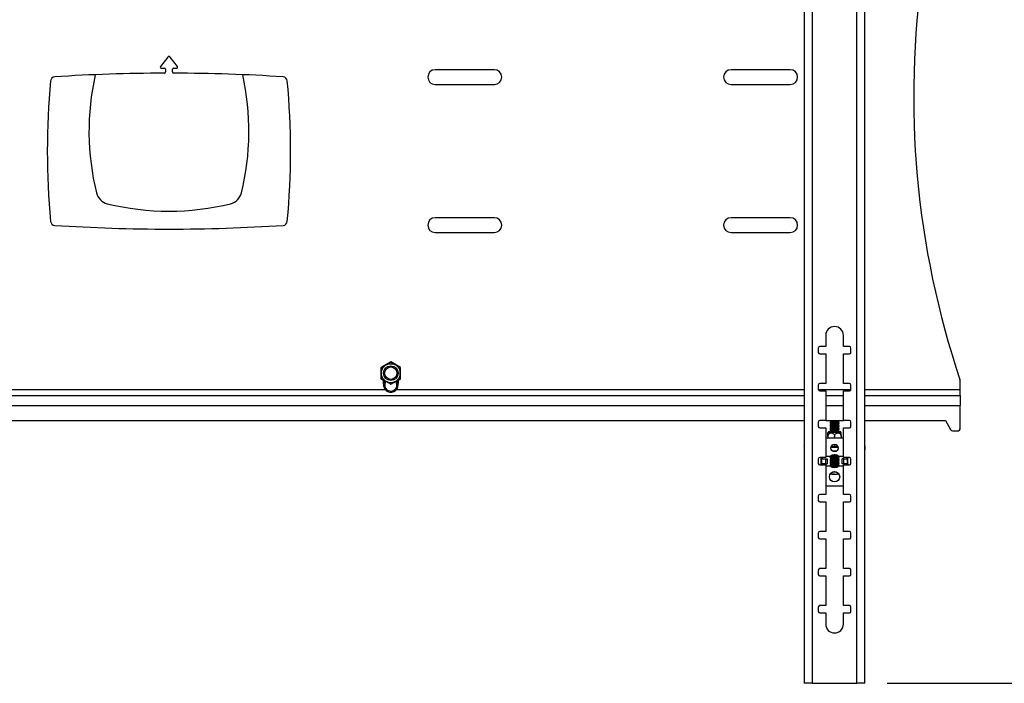
# Model space of a CAD drawing. Extents: x 5 to 292, y 5 to 205.
# Drawn here: x 45 to 67, y 67 to 82 of the extents above; entities that cross this region are included whole.
import ezdxf

# ---------------------------------------------------------------- set-up
doc = ezdxf.new("R2010")
doc.units = 0
doc.layers.get('0').update_dxf_attribs({"linetype": 'CONTINUOUS'})
doc.styles.add('SLDTEXTSTYLE0', font='TXT', dxfattribs={"width": 0.75})
doc.dimstyles.new('SLDDIMSTYLE1', dxfattribs={"dimtxt": 3.5, "dimasz": 3, "dimexe": 0, "dimexo": 0.0625, "dimgap": 0.875, "dimtad": 1, "dimlfac": 30, "dimrnd": 1e-09, "dimzin": 12, "dimtxsty": 'SLDTEXTSTYLE0', "dimsah": 1, "dimcen": 0.09, "dimazin": 3, "dimtfac": 1, "dimtofl": 0, "dimtmove": 0, "dimatfit": 3, "dimtolj": 1, "dimtzin": 12})

# ---------------------------------------------------------------- blocks, each defined once
blk = doc.blocks.new('_D_1')
at = {"color": 7, "linetype": 'CONTINUOUS'}
for p, q in [((52.109, 188.75), (78.741, 188.75)), ((77.741, 67.254), (77.741, 188.75)), ((64.138, 67.254), (78.741, 67.254))]:
    blk.add_line(p, q, dxfattribs=at)
for points in [[(77.741, 188.75), (77.291, 185.75), (78.191, 185.75)], [(77.741, 67.254), (78.191, 70.254), (77.291, 70.254)]]:
    blk.add_solid(points, dxfattribs=at)
at = {"color": 7, "linetype": 'CONTINUOUS', "insert": (73.229, 119.597), "char_height": 3.5, "attachment_point": 1, "rotation": 90, "style": 'SLDTEXTSTYLE0'}
blk.add_mtext('3644.87', dxfattribs=at)

msp = doc.modelspace()

# ---------------------------------------------------------------- linework, layer by layer
at = {"color": 7, "linetype": 'CONTINUOUS'}
for p, q in [((62.2717043, 90.587371), (62.2717043, 67.2540377)), ((62.4517043, 90.587371), (62.4517043, 67.2540377)), ((63.458371, 67.2540377), (63.458371, 90.587371)), ((63.638371, 67.2540377), (63.638371, 90.587371)), ((47.9285925, 81.3562833), (47.7638414, 81.1415754)), ((48.1462339, 81.1415754), (47.9814828, 81.3562833)), ((47.782353, 81.1040377), (47.853371, 81.1040377)), ((47.8767043, 81.0807043), (47.8767043, 81.0256472)), ((48.033371, 81.0256472), (48.033371, 81.0807043)), ((48.0567043, 81.1040377), (48.1277223, 81.1040377)), ((55.288371, 81.0707043), (53.9550377, 81.0707043)), ((61.9550377, 81.0707043), (60.6217043, 81.0707043)), ((53.9550377, 80.737371), (55.288371, 80.737371)), ((60.6217043, 80.737371), (61.9550377, 80.737371)), ((55.288371, 77.737371), (53.9550377, 77.737371)), ((61.9550377, 77.737371), (60.6217043, 77.737371)), ((53.9550377, 77.4040377), (55.288371, 77.4040377)), ((60.6217043, 77.4040377), (61.9550377, 77.4040377)), ((62.7550376, 75.087371), (62.7550376, 74.837371)), ((63.1550376, 74.837371), (63.1550376, 75.087371)), ((62.588371, 74.8040377), (62.588371, 74.7040377)), ((62.7550376, 74.837371), (62.6217043, 74.837371)), ((63.288371, 74.837371), (63.1550376, 74.837371)), ((63.3217043, 74.7040377), (63.3217043, 74.8040377)), ((62.6217043, 74.6707043), (62.7550376, 74.6707043)), ((62.7550376, 74.6707043), (62.7550376, 74.0040377)), ((63.1550376, 74.0040377), (63.1550376, 74.6707043)), ((63.1550376, 74.6707043), (63.288371, 74.6707043)), ((52.9550377, 74.4933296), (52.733371, 74.3653503)), ((52.733371, 74.3653503), (52.733371, 74.1093917)), ((53.1767043, 74.3653503), (52.9550377, 74.4933296)), ((53.1767043, 74.1093917), (53.1767043, 74.3653503)), ((52.733371, 74.1093917), (52.7978256, 74.0721788)), ((52.788371, 74.0176829), (52.788371, 74.0161575)), ((52.788371, 74.0094457), (52.788371, 74.0079203)), ((52.788371, 74.0012086), (52.788371, 73.9996832)), ((52.788371, 73.9929714), (52.788371, 73.991446)), ((52.788371, 73.9847342), (52.788371, 73.9832088)), ((52.788371, 73.9764971), (52.788371, 73.9749717)), ((53.1122497, 74.0721788), (53.1767043, 74.1093917)), ((53.1217043, 74.0161575), (53.1217043, 74.0176829)), ((53.1217043, 74.0079203), (53.1217043, 74.0094457)), ((53.1217043, 73.9996832), (53.1217043, 74.0012086)), ((53.1217043, 73.991446), (53.1217043, 73.9929714)), ((53.1217043, 73.9832088), (53.1217043, 73.9847342)), ((53.1217043, 73.9749717), (53.1217043, 73.9764971)), ((62.588371, 73.9707043), (62.588371, 73.8707043)), ((62.7550376, 74.0040377), (62.6217043, 74.0040377)), ((63.288371, 74.0040377), (63.1550376, 74.0040377)), ((63.3217043, 73.8707043), (63.3217043, 73.9707043)), ((65.788371, 73.862371), (65.788371, 74.0488474)), ((33.638371, 73.737371), (62.2717043, 73.737371)), ((62.6217043, 73.837371), (62.7550376, 73.837371)), ((62.7550376, 73.837371), (62.7550376, 73.1707043)), ((62.7550376, 73.737371), (63.1550376, 73.737371)), ((63.1550376, 73.1707043), (63.1550376, 73.837371)), ((63.1550376, 73.837371), (63.288371, 73.837371)), ((63.638371, 73.737371), (65.788371, 73.737371)), ((65.788371, 73.737371), (65.788371, 73.862371)), ((65.788371, 73.737371), (65.788371, 73.512371)), ((65.788371, 73.0040377), (65.788371, 73.512371)), ((33.638371, 73.1707043), (62.2717043, 73.1707043)), ((62.588371, 73.137371), (62.588371, 73.037371)), ((62.7550376, 73.1707043), (62.6217043, 73.1707043)), ((62.6217043, 73.0040377), (62.7550376, 73.0040377)), ((62.7550376, 73.1707043), (63.1550376, 73.1707043)), ((62.7550376, 73.0040377), (62.7550376, 72.337371)), ((62.8550938, 73.1672037), (62.8550938, 73.1597617)), ((62.8550938, 73.133902), (62.8550938, 73.1264601)), ((62.8550938, 73.1006004), (62.8550938, 73.0931585)), ((62.8550938, 73.0672988), (62.8550938, 73.0598569)), ((62.8550938, 73.0339972), (62.8550938, 73.0265553)), ((62.8599128, 73.1707043), (62.8552884, 73.1674756)), ((62.8552884, 73.1594898), (62.8737358, 73.1466102)), ((62.8734182, 73.1468319), (62.8552884, 73.134174)), ((62.8552884, 73.1261882), (62.8737358, 73.1133086)), ((62.8734182, 73.1135303), (62.8552884, 73.1008724)), ((62.8552884, 73.0928865), (62.8737358, 73.080007)), ((62.8734182, 73.0802287), (62.8552884, 73.0675708)), ((62.8552884, 73.0595849), (62.8737358, 73.0467054)), ((62.8734182, 73.0469271), (62.8552884, 73.0342692)), ((62.8552884, 73.0262833), (62.8737358, 73.0134038)), ((62.8734182, 73.0136255), (62.8552884, 73.0009676)), ((63.0364519, 73.1466102), (63.0548992, 73.1594898)), ((63.0364519, 73.1133086), (63.0548992, 73.1261882)), ((63.0364519, 73.080007), (63.0548992, 73.0928865)), ((63.0364519, 73.0467054), (63.0548992, 73.0595849)), ((63.0364519, 73.0134038), (63.0548992, 73.0262833)), ((63.0548992, 73.134174), (63.0367694, 73.1468319)), ((63.0548992, 73.1008724), (63.0367694, 73.1135303)), ((63.0548992, 73.0675708), (63.0367694, 73.0802287)), ((63.0548992, 73.0342692), (63.0367694, 73.0469271)), ((63.0548992, 73.0009676), (63.0367694, 73.0136255)), ((63.0548992, 73.1674756), (63.0502748, 73.1707043)), ((63.0550938, 73.1597617), (63.0550938, 73.1672037)), ((63.0550938, 73.1264601), (63.0550938, 73.133902)), ((63.0550938, 73.0931585), (63.0550938, 73.1006004)), ((63.0550938, 73.0598569), (63.0550938, 73.0672988)), ((63.0550938, 73.0265553), (63.0550938, 73.0339972)), ((63.288371, 73.1707043), (63.1550376, 73.1707043)), ((63.1550376, 72.337371), (63.1550376, 73.0040377)), ((63.1550376, 73.0040377), (63.288371, 73.0040377)), ((63.3217043, 73.037371), (63.3217043, 73.137371)), ((63.638371, 73.1707043), (65.4550377, 73.1707043)), ((65.4550377, 73.1707043), (65.5691763, 72.9709617)), ((62.8067605, 72.8175514), (62.8067605, 72.7707043)), ((62.8067605, 72.8100802), (62.8067605, 72.7707043)), ((62.817943, 72.9138933), (62.8069003, 72.8969175)), ((62.8550938, 73.0006956), (62.8550938, 72.9932537)), ((62.8550938, 72.967394), (62.8550938, 72.9599521)), ((62.8550938, 72.9340924), (62.8550938, 72.9266505)), ((62.8552884, 72.9929817), (62.8737358, 72.9801021)), ((62.8734182, 72.9803239), (62.8552884, 72.967666)), ((62.8552884, 72.9596801), (62.8737358, 72.9468005)), ((62.8734182, 72.9470223), (62.8552884, 72.9343644)), ((62.8552884, 72.9263785), (62.8737358, 72.9134989)), ((62.8684913, 72.9159016), (62.870124, 72.9160206)), ((62.8734182, 72.9137206), (62.870124, 72.9114207)), ((62.9550938, 72.8063447), (62.9550938, 72.7707043)), ((63.0364519, 72.9801021), (63.0548992, 72.9929817)), ((63.0364519, 72.9468005), (63.0548992, 72.9596801)), ((63.0364519, 72.9134989), (63.0548992, 72.9263785)), ((63.0548992, 72.967666), (63.0367694, 72.9803239)), ((63.0548992, 72.9343644), (63.0367694, 72.9470223)), ((63.0400636, 72.9114207), (63.0367694, 72.9137206)), ((63.0550938, 72.9932537), (63.0550938, 73.0006956)), ((63.0550938, 72.9599521), (63.0550938, 72.967394)), ((63.0550938, 72.9266505), (63.0550938, 72.9340924)), ((63.1034152, 72.8974378), (63.0915835, 72.914763)), ((63.1034272, 72.8100802), (63.1034272, 72.7707043)), ((65.6270592, 72.937371), (65.7217043, 72.937371)), ((62.268371, 72.5960454), (62.268371, 72.5127914)), ((63.1550376, 72.7707043), (62.7550376, 72.7707043)), ((63.0376701, 72.5648229), (62.8724052, 72.5648229)), ((62.9550938, 72.5896493), (62.8806122, 72.591525)), ((62.9550938, 72.637371), (62.9550938, 72.5896493)), ((63.0294645, 72.5915222), (62.9550938, 72.5896493)), ((63.6417043, 72.5127914), (63.6417043, 72.5960454)), ((62.7550376, 72.337371), (62.6217043, 72.337371)), ((62.6550376, 72.337371), (62.6550376, 72.327371)), ((62.8592949, 72.3607043), (62.7550376, 72.3607043)), ((62.8550938, 72.3607043), (62.8550938, 72.3605232)), ((62.8552884, 72.3602512), (62.8737358, 72.3473716)), ((62.8734182, 72.3475933), (62.8552884, 72.3349355)), ((62.9961803, 72.4815688), (62.913895, 72.4815688)), ((62.9662474, 72.396932), (62.9438344, 72.3969325)), ((63.0364519, 72.3473716), (63.0548992, 72.3602512)), ((63.0548992, 72.3349355), (63.0367694, 72.3475933)), ((63.1550376, 72.3607043), (63.0507803, 72.3607043)), ((63.0550938, 72.3605232), (63.0550938, 72.3607043)), ((63.288371, 72.337371), (63.1550376, 72.337371)), ((63.2550376, 72.327371), (63.2550376, 72.337371)), ((62.588371, 72.3040377), (62.588371, 72.2040377)), ((62.6217043, 72.1707043), (62.7550376, 72.1707043)), ((62.6550376, 72.1807043), (62.6550376, 72.1707043)), ((62.6564327, 72.1873793), (62.6564327, 72.320696)), ((62.6564327, 72.1873793), (62.6614444, 72.197371)), ((62.6564327, 72.1873793), (62.6814915, 72.197371)), ((62.6659923, 72.3107043), (62.6614444, 72.3107043)), ((62.6614444, 72.197371), (62.6659923, 72.197371)), ((62.6659923, 72.197371), (62.6659923, 72.3107043)), ((62.6659923, 72.3107043), (62.7490502, 72.3107043)), ((62.7490502, 72.197371), (62.6659923, 72.197371)), ((62.7490502, 72.3107043), (62.7490502, 72.197371)), ((62.7490502, 72.3107043), (62.7872887, 72.3107043)), ((62.7490502, 72.197371), (62.7872887, 72.197371)), ((62.7550376, 72.1707043), (62.7550376, 71.5040377)), ((62.7550376, 72.147371), (62.8592949, 72.147371)), ((62.7872887, 72.3107043), (62.7872887, 72.197371)), ((62.8550938, 72.3346635), (62.8550938, 72.3272216)), ((62.8550938, 72.3013619), (62.8550938, 72.29392)), ((62.8550938, 72.2680603), (62.8550938, 72.2606183)), ((62.8550938, 72.2347586), (62.8550938, 72.2273167)), ((62.8550938, 72.201457), (62.8550938, 72.1940151)), ((62.8550938, 72.1681554), (62.8550938, 72.1607135)), ((62.8552884, 72.3269496), (62.8737358, 72.31407)), ((62.8734182, 72.3142917), (62.8552884, 72.3016338)), ((62.8552884, 72.293648), (62.8737358, 72.2807684)), ((62.8734182, 72.2809901), (62.8552884, 72.2683322)), ((62.8552884, 72.2603464), (62.8737358, 72.2474668)), ((62.8734182, 72.2476885), (62.8552884, 72.2350306)), ((62.8552884, 72.2270448), (62.8737358, 72.2141652)), ((62.8734182, 72.2143869), (62.8552884, 72.201729)), ((62.8552884, 72.1937431), (62.8737358, 72.1808636)), ((62.8734182, 72.1810853), (62.8552884, 72.1684274)), ((62.8552884, 72.1604415), (62.8737358, 72.147562)), ((62.8734182, 72.1477837), (62.865404, 72.1421883)), ((63.0364519, 72.31407), (63.0548992, 72.3269496)), ((63.0364519, 72.2807684), (63.0548992, 72.293648)), ((63.0364519, 72.2474668), (63.0548992, 72.2603464)), ((63.0364519, 72.2141652), (63.0548992, 72.2270448)), ((63.0364519, 72.1808636), (63.0548992, 72.1937431)), ((63.0364519, 72.147562), (63.0548992, 72.1604415)), ((63.0548992, 72.3016338), (63.0367694, 72.3142917)), ((63.0548992, 72.2683322), (63.0367694, 72.2809901)), ((63.0548992, 72.2350306), (63.0367694, 72.2476885)), ((63.0548992, 72.201729), (63.0367694, 72.2143869)), ((63.0548992, 72.1684274), (63.0367694, 72.1810853)), ((63.0447235, 72.1422303), (63.0367694, 72.1477837)), ((63.0507803, 72.147371), (63.1550376, 72.147371)), ((63.0550938, 72.3272216), (63.0550938, 72.3346635)), ((63.0550938, 72.29392), (63.0550938, 72.3013619)), ((63.0550938, 72.2606183), (63.0550938, 72.2680603)), ((63.0550938, 72.2273167), (63.0550938, 72.2347586)), ((63.0550938, 72.1940151), (63.0550938, 72.201457)), ((63.0550938, 72.1607135), (63.0550938, 72.1681554)), ((63.161025, 72.3107043), (63.1227866, 72.3107043)), ((63.1227866, 72.197371), (63.1227866, 72.3107043)), ((63.161025, 72.197371), (63.1227866, 72.197371)), ((63.1550376, 71.5040377), (63.1550376, 72.1707043)), ((63.1550376, 72.1707043), (63.288371, 72.1707043)), ((63.161025, 72.197371), (63.161025, 72.3107043)), ((63.161025, 72.3107043), (63.244083, 72.3107043)), ((63.244083, 72.197371), (63.161025, 72.197371)), ((63.2536426, 72.320696), (63.2285838, 72.3107043)), ((63.244083, 72.197371), (63.244083, 72.3107043)), ((63.2486308, 72.3107043), (63.244083, 72.3107043)), ((63.244083, 72.197371), (63.2486308, 72.197371)), ((63.2536426, 72.320696), (63.2486308, 72.3107043)), ((63.2536426, 72.1873792), (63.2536426, 72.320696)), ((63.2550376, 72.1707043), (63.2550376, 72.1807043)), ((63.3217043, 72.2040377), (63.3217043, 72.3040377)), ((62.9323002, 71.9730249), (62.9312469, 71.96184)), ((62.9429603, 71.9634094), (62.9433251, 71.9709747)), ((62.7550376, 71.7040376), (63.1550376, 71.7040376)), ((62.588371, 71.4707043), (62.588371, 71.3707043)), ((62.7550376, 71.5040377), (62.6217043, 71.5040377)), ((63.288371, 71.5040377), (63.1550376, 71.5040377)), ((63.3217043, 71.3707043), (63.3217043, 71.4707043)), ((62.6217043, 71.337371), (62.7550376, 71.337371)), ((62.7550376, 71.337371), (62.7550376, 70.6707043)), ((63.1550376, 70.6707043), (63.1550376, 71.337371)), ((63.1550376, 71.337371), (63.288371, 71.337371)), ((62.588371, 70.637371), (62.588371, 70.537371)), ((62.7550376, 70.6707043), (62.6217043, 70.6707043)), ((63.288371, 70.6707043), (63.1550376, 70.6707043)), ((63.3217043, 70.537371), (63.3217043, 70.637371)), ((62.6217043, 70.5040377), (62.7550376, 70.5040377)), ((62.7550376, 70.5040377), (62.7550376, 69.837371)), ((63.1550376, 69.837371), (63.1550376, 70.5040377)), ((63.1550376, 70.5040377), (63.288371, 70.5040377)), ((62.588371, 69.8040377), (62.588371, 69.7040377)), ((62.7550376, 69.837371), (62.6217043, 69.837371)), ((63.288371, 69.837371), (63.1550376, 69.837371)), ((63.3217043, 69.7040377), (63.3217043, 69.8040377)), ((62.6217043, 69.6707043), (62.7550376, 69.6707043)), ((62.7550376, 69.6707043), (62.7550376, 69.0040377)), ((63.1550376, 69.0040377), (63.1550376, 69.6707043)), ((63.1550376, 69.6707043), (63.288371, 69.6707043)), ((62.588371, 68.9707043), (62.588371, 68.8707043)), ((62.7550376, 69.0040377), (62.6217043, 69.0040377)), ((62.6217043, 68.837371), (62.7550376, 68.837371)), ((62.7550376, 68.837371), (62.7550376, 68.587371)), ((63.288371, 69.0040377), (63.1550376, 69.0040377)), ((63.1550376, 68.587371), (63.1550376, 68.837371)), ((63.1550376, 68.837371), (63.288371, 68.837371)), ((63.3217043, 68.8707043), (63.3217043, 68.9707043)), ((62.4517043, 67.2540377), (62.2717043, 67.2540377)), ((62.4517043, 67.2540377), (63.458371, 67.2540377)), ((63.638371, 67.2540377), (63.458371, 67.2540377))]:
    msp.add_line(p, q, dxfattribs=at)
at = {"color": 8, "linetype": 'CONTINUOUS'}
for p, q in [((52.8337749, 73.862371), (43.0763004, 73.862371)), ((62.2717043, 73.862371), (53.0763004, 73.862371)), ((63.3206458, 73.862371), (62.5894294, 73.862371)), ((65.788371, 73.862371), (63.638371, 73.862371)), ((33.638371, 73.512371), (62.2717043, 73.512371)), ((62.7550376, 73.512371), (63.1550376, 73.512371)), ((63.638371, 73.512371), (65.788371, 73.512371))]:
    msp.add_line(p, q, dxfattribs=at)
at = {"color": 7, "linetype": 'CONTINUOUS', "flags": 128}
for points in [[(52.788371, 74.0176829), (52.7932607, 74.0571489), (52.8003845, 74.0788694)], [(52.788371, 74.0094457), (52.7932607, 74.0489117), (52.8032615, 74.0772601)], [(52.788371, 74.0012086), (52.7932607, 74.0406746), (52.8064312, 74.0755201)], [(52.788371, 73.9929714), (52.7932607, 74.0324374), (52.8098875, 74.0736368)], [(52.7884058, 74.0128016), (52.7932607, 74.0556235), (52.800895, 74.0785806)], [(52.7884058, 74.0045644), (52.7932607, 74.0473863), (52.8038266, 74.0769481)], [(52.7884058, 73.9963273), (52.7932607, 74.0391492), (52.8070498, 74.0751825)], [(53.1062611, 74.0769219), (53.1193872, 74.0351946), (53.1216695, 74.0045644)], [(53.1068329, 74.0772187), (53.1193872, 74.03672), (53.1217043, 74.0094457)], [(53.1092261, 74.0784709), (53.1193872, 74.0434317), (53.1216695, 74.0128016)], [(53.1097419, 74.0787438), (53.1193872, 74.0449572), (53.1217043, 74.0176829)], [(63.0548992, 73.1674756), (63.0550349, 73.1673534), (63.0501818, 73.1658534), (63.0338597, 73.1645162), (63.0080373, 73.1635032), (62.9758291, 73.1629365), (62.9411199, 73.1628845), (62.9080962, 73.1633535), (62.8807411, 73.1642868), (62.862354, 73.165572), (62.8551528, 73.1670539), (62.8552884, 73.1674756)], [(63.0548992, 73.134174), (63.0550349, 73.1340518), (63.0501818, 73.1325518), (63.0338597, 73.1312146), (63.0080373, 73.1302016), (62.9758291, 73.1296349), (62.9411199, 73.1295829), (62.9080962, 73.1300519), (62.8807411, 73.1309852), (62.862354, 73.1322703), (62.8551528, 73.1337523), (62.8552884, 73.134174)], [(63.0548992, 73.1008724), (63.0550349, 73.1007502), (63.0501818, 73.0992502), (63.0338597, 73.097913), (63.0080373, 73.0969), (62.9758291, 73.0963333), (62.9411199, 73.0962813), (62.9080962, 73.0967502), (62.8807411, 73.0976836), (62.862354, 73.0989687), (62.8551528, 73.1004507), (62.8552884, 73.1008724)], [(63.0548992, 73.0675708), (63.0550349, 73.0674486), (63.0501818, 73.0659485), (63.0338597, 73.0646114), (63.0080373, 73.0635984), (62.9758291, 73.0630317), (62.9411199, 73.0629797), (62.9080962, 73.0634486), (62.8807411, 73.064382), (62.862354, 73.0656671), (62.8551528, 73.0671491), (62.8552884, 73.0675708)], [(63.0548992, 73.0342692), (63.0550349, 73.034147), (63.0501818, 73.0326469), (63.0338597, 73.0313098), (63.0080373, 73.0302968), (62.9758291, 73.0297301), (62.9411199, 73.0296781), (62.9080962, 73.030147), (62.8807411, 73.0310804), (62.862354, 73.0323655), (62.8551528, 73.0338475), (62.8552884, 73.0342692)], [(62.8667966, 72.9183437), (62.8472423, 72.9174723), (62.8266823, 72.915919), (62.8175323, 72.9141703), (62.8206052, 72.9123817), (62.835628, 72.9107121), (62.8612659, 72.9093097), (62.8952408, 72.9082994), (62.9345339, 72.9077707), (62.9756538, 72.9077707), (63.0149469, 72.9082994), (63.0489218, 72.9093097), (63.0745596, 72.9107121), (63.0745596, 72.9107121)], [(63.0548992, 73.0009676), (63.0550349, 73.0008454), (63.0501818, 72.9993453), (63.0338597, 72.9980082), (63.0080373, 72.9969952), (62.9758291, 72.9964285), (62.9411199, 72.9963765), (62.9080962, 72.9968454), (62.8807411, 72.9977788), (62.862354, 72.9990639), (62.8551528, 73.0005459), (62.8552884, 73.0009676)], [(63.0548992, 72.967666), (63.0550349, 72.9675437), (63.0501818, 72.9660437), (63.0338597, 72.9647066), (63.0080373, 72.9636936), (62.9758291, 72.9631269), (62.9411199, 72.9630749), (62.9080962, 72.9635438), (62.8807411, 72.9644772), (62.862354, 72.9657623), (62.8551528, 72.9672443), (62.8552884, 72.967666)], [(63.0548992, 72.9343644), (63.0550349, 72.9342421), (63.0501818, 72.9327421), (63.0338597, 72.931405), (63.0080373, 72.9303919), (62.9758291, 72.9298253), (62.9411199, 72.9297733), (62.9080962, 72.9302422), (62.8807411, 72.9311755), (62.862354, 72.9324607), (62.8551528, 72.9339427), (62.8552884, 72.9343644)], [(63.0400636, 72.9160206), (63.0416963, 72.9159016), (63.0535746, 72.9144781), (63.0535746, 72.9129632), (63.0416964, 72.9115397), (63.0193726, 72.9103792), (62.9892958, 72.9096218), (62.9550938, 72.9093587), (62.9208918, 72.9096218), (62.8908151, 72.9103792), (62.8684913, 72.9115397), (62.856613, 72.9129632), (62.856613, 72.9144781), (62.8684913, 72.9159016)], [(63.0745596, 72.9107121), (63.0895824, 72.9123817), (63.0926553, 72.9141703), (63.0835053, 72.915919), (63.0629453, 72.9174723), (63.043391, 72.9183437)], [(62.2717043, 72.5921842), (62.2696668, 72.5936369), (62.268371, 72.5960454), (62.2696668, 72.5984538), (62.2717043, 72.5999066)], [(63.638371, 72.5999066), (63.6404085, 72.5984538), (63.6417043, 72.5960454), (63.6404085, 72.5936369), (63.638371, 72.5921842)], [(62.2717043, 72.5089302), (62.2696668, 72.5103829), (62.268371, 72.5127914)], [(63.6417043, 72.5127914), (63.6404085, 72.5103829), (63.638371, 72.5089302)], [(63.0548992, 72.3349355), (63.0550349, 72.3348132), (63.0501818, 72.3333132), (63.0338597, 72.331976), (63.0080373, 72.330963), (62.9758291, 72.3303963), (62.9411199, 72.3303443), (62.9080962, 72.3308133), (62.8807411, 72.3317466), (62.862354, 72.3330318), (62.8551528, 72.3345137), (62.8552884, 72.3349355)], [(63.0548992, 72.3016338), (63.0550349, 72.3015116), (63.0501818, 72.3000116), (63.0338597, 72.2986744), (63.0080373, 72.2976614), (62.9758291, 72.2970947), (62.9411199, 72.2970427), (62.9080962, 72.2975117), (62.8807411, 72.298445), (62.862354, 72.2997302), (62.8551528, 72.3012121), (62.8552884, 72.3016338)], [(63.0548992, 72.2683322), (63.0550349, 72.26821), (63.0501818, 72.26671), (63.0338597, 72.2653728), (63.0080373, 72.2643598), (62.9758291, 72.2637931), (62.9411199, 72.2637411), (62.9080962, 72.2642101), (62.8807411, 72.2651434), (62.862354, 72.2664286), (62.8551528, 72.2679105), (62.8552884, 72.2683322)], [(63.0548992, 72.2350306), (63.0550349, 72.2349084), (63.0501818, 72.2334084), (63.0338597, 72.2320712), (63.0080373, 72.2310582), (62.9758291, 72.2304915), (62.9411199, 72.2304395), (62.9080962, 72.2309085), (62.8807411, 72.2318418), (62.862354, 72.2331269), (62.8551528, 72.2346089), (62.8552884, 72.2350306)], [(63.0548992, 72.201729), (63.0550349, 72.2016068), (63.0501818, 72.2001068), (63.0338597, 72.1987696), (63.0080373, 72.1977566), (62.9758291, 72.1971899), (62.9411199, 72.1971379), (62.9080962, 72.1976068), (62.8807411, 72.1985402), (62.862354, 72.1998253), (62.8551528, 72.2013073), (62.8552884, 72.201729)], [(63.0548992, 72.1684274), (63.0550349, 72.1683052), (63.0501818, 72.1668051), (63.0338597, 72.165468), (63.0080373, 72.164455), (62.9758291, 72.1638883), (62.9411199, 72.1638363), (62.9080962, 72.1643052), (62.8807411, 72.1652386), (62.862354, 72.1665237), (62.8551528, 72.1680057), (62.8552884, 72.1684274)], [(62.9314945, 71.9644691), (62.9329381, 71.9643117), (62.9429603, 71.9634094)]]:
    msp.add_lwpolyline(points, dxfattribs=at)
at = {"color": 7, "linetype": 'CONTINUOUS'}
for centre, radius in [((52.9550377, 74.237371), 0.213965), ((52.9550377, 74.237371), 0.1666667), ((52.9550377, 74.237371), 0.1390667), ((62.9550376, 72.5540376), 0.0833333), ((62.9550376, 71.9040376), 0.1166667)]:
    msp.add_circle(centre, radius, dxfattribs=at)
for centre, radius, start, end in [((84.7381358, 80.4665167), 20, 171.71904266, 198.58785506), ((47.9550377, 81.3359913), 0.0333333, 37.5, 142.5), ((47.9550377, 40.9924696), 40, 90.15981774, 93.68883938), ((47.782353, 81.127371), 0.0233333, 142.5, 270), ((47.843371, 81.0256472), 0.0333333, 270.15981774, 360), ((47.853371, 81.0807043), 0.0233333, 0, 90), ((48.0567043, 81.0807043), 0.0233333, 90, 180), ((48.0667043, 81.0256472), 0.0333333, 180, 269.84018226), ((47.9550377, 40.9924696), 40, 86.31116062, 89.84018226), ((48.1277223, 81.127371), 0.0233333, 270, 37.5), ((53.9550377, 80.9040377), 0.1666667, 90, 270), ((55.288371, 80.9040377), 0.1666667, 270, 90), ((60.6217043, 80.9040377), 0.1666667, 90, 270), ((61.9550377, 80.9040377), 0.1666667, 270, 90), ((61.8798283, 79.237371), 16.6666667, 174.55354666, 185.44645334), ((45.3879545, 80.8098036), 0.1, 93.68883938, 174.55354666), ((51.9860461, 79.6870377), 5.8333333, 167.41632047, 193.78532524), ((43.9240292, 79.6870377), 5.8333333, 346.21467476, 12.58367953), ((50.5221208, 80.8098036), 0.1, 5.44645334, 86.31116062), ((34.030247, 79.237371), 16.6666667, 354.55354666, 5.44645334), ((46.6444717, 78.3764717), 0.3333333, 193.78532524, 256.21467476), ((49.2656036, 78.3764717), 0.3333333, 283.78532524, 346.21467476), ((47.9550377, 83.7180461), 5.8333333, 256.21467476, 283.78532524), ((53.9550377, 77.5707043), 0.1666667, 90, 270), ((55.288371, 77.5707043), 0.1666667, 270, 90), ((60.6217043, 77.5707043), 0.1666667, 90, 270), ((61.9550377, 77.5707043), 0.1666667, 270, 90), ((45.3879545, 77.6649384), 0.1, 185.44645334, 266.31116062), ((47.9550377, 117.4822724), 40, 266.31116062, 273.68883938), ((50.5221208, 77.6649384), 0.1, 273.68883938, 354.55354666), ((62.9550376, 75.087371), 0.2, 360, 180), ((62.6217043, 74.8040377), 0.0333333, 90, 180), ((63.288371, 74.8040377), 0.0333333, 0, 90), ((62.6217043, 74.7040377), 0.0333333, 180, 270), ((63.288371, 74.7040377), 0.0333333, 270, 360), ((52.950822, 73.9846095), 0.1624511, 147.62390713, 179.95598761), ((52.950897, 73.9763573), 0.1625261, 145.08043614, 179.95072007), ((52.950744, 73.9913428), 0.1623707, 149.69673491, 181.14784454), ((52.9508154, 73.9830921), 0.1624419, 147.15211981, 181.14255631), ((52.9521823, 73.9748204), 0.1635831, 144.86003678, 260.82409136), ((52.9525703, 73.9714436), 0.1364349, 142.59124274, 260.85616187), ((52.9566053, 73.975006), 0.1645288, 259.3136536, 34.94139228), ((52.9564741, 73.9715347), 0.1371989, 259.25247246, 37.18878886), ((52.9592831, 73.9763908), 0.1624213, 0.03749055, 35.04371736), ((52.9593623, 73.9831215), 0.1623401, 358.84634643, 32.94475797), ((52.9593566, 73.9846398), 0.1623477, 0.03333735, 32.4664866), ((52.9594321, 73.9913691), 0.1622705, 358.84214182, 30.36656492), ((52.9594264, 73.9928882), 0.1622779, 0.02937814, 29.88847168), ((52.959498, 73.9996163), 0.1622049, 358.83815437, 27.78806894), ((52.9594924, 74.001136), 0.162212, 0.02562155, 27.30997355), ((62.6217043, 73.9707043), 0.0333333, 90, 180), ((63.288371, 73.9707043), 0.0333333, 360, 90), ((65.6550377, 74.0488474), 0.1333333, 360, 18.58785506), ((62.6217043, 73.8707043), 0.0333333, 180, 270), ((63.288371, 73.8707043), 0.0333333, 270, 0), ((62.6217043, 73.137371), 0.0333333, 90, 180), ((62.6217043, 73.037371), 0.0333333, 180, 270), ((62.9550938, 73.9150103), 0.7618402, 262.4575257, 277.5424743), ((62.9550938, 73.8817087), 0.7618402, 262.4575257, 277.5424743), ((62.9550938, 73.8484071), 0.7618402, 262.4575257, 277.5424743), ((62.9550938, 73.8151055), 0.7618402, 262.4575257, 277.5424743), ((62.9550938, 73.7818039), 0.7618402, 262.4575257, 277.5424743), ((62.9550938, 73.8436024), 0.7017245, 263.34214556, 276.65785444), ((62.9550938, 73.8103008), 0.7017245, 263.34214556, 276.65785444), ((62.9550938, 73.7769992), 0.7017245, 263.34214556, 276.65785444), ((62.9550938, 73.7436976), 0.7017245, 263.34214556, 276.65785444), ((62.9550938, 73.7103959), 0.7017245, 263.34214556, 276.65785444), ((63.288371, 73.137371), 0.0333333, 0, 90), ((63.288371, 73.037371), 0.0333333, 270, 0), ((65.7217043, 73.0040377), 0.0666667, 270, 0), ((62.9550938, 73.7485023), 0.7618402, 262.4575257, 277.5424743), ((62.9550938, 73.7152007), 0.7618402, 262.4575257, 277.5424743), ((62.9550938, 73.6818991), 0.7618402, 262.4575257, 277.5424743), ((62.9550938, 73.6770943), 0.7017245, 263.34214556, 276.65785444), ((62.9550938, 73.6437927), 0.7017245, 263.34214556, 276.65785444), ((62.9550938, 73.6104911), 0.7017245, 263.34214556, 276.65785444), ((65.6270592, 73.0040377), 0.0666667, 209.7448813, 270), ((62.6217043, 72.3040377), 0.0333333, 90, 180), ((62.9550938, 73.1157718), 0.7618402, 262.4575257, 277.5424743), ((62.9550376, 72.2540377), 0.1433333, 48.08922274, 131.91075845), ((62.9551158, 73.8349909), 1.4716962, 266.51174008, 273.4825901), ((62.9550938, 73.0443638), 0.7017245, 263.34214556, 276.65785444), ((62.9551079, 73.6058363), 1.2287578, 266.72807912, 273.26595807), ((62.9550966, 74.5384322), 2.1489734, 268.78404752, 271.21299384), ((63.288371, 72.3040377), 0.0333333, 0, 90), ((62.6217043, 72.2040377), 0.0333333, 180, 270), ((62.6717043, 72.327371), 0.0166667, 180, 203.60940388), ((62.6717043, 72.1807043), 0.0166667, 156.39071755, 180), ((62.9550938, 73.0824701), 0.7618402, 262.4575257, 277.5424743), ((62.9550938, 73.0491685), 0.7618402, 262.4575257, 277.5424743), ((62.9550938, 73.0158669), 0.7618402, 262.4575257, 277.5424743), ((62.9550938, 72.9825653), 0.7618402, 262.4575257, 277.5424743), ((62.9550938, 72.9492637), 0.7618402, 262.4575257, 277.5424743), ((62.9550938, 72.9159621), 0.7618402, 262.4575257, 277.5424743), ((62.9550376, 72.2540377), 0.1433333, 228.08924186, 311.91077355), ((62.9550938, 73.0110622), 0.7017245, 263.34214556, 276.65785444), ((62.9550938, 72.9777606), 0.7017245, 263.34214556, 276.65785444), ((62.9550938, 72.944459), 0.7017245, 263.34214556, 276.65785444), ((62.9550938, 72.9111574), 0.7017245, 263.34214556, 276.65785444), ((62.9550938, 72.8778558), 0.7017245, 263.34214556, 276.65785444), ((62.9550938, 72.8445542), 0.7017245, 263.34214556, 276.65785444), ((62.9551019, 73.845903), 1.7155737, 267.48757122, 272.507798), ((63.238371, 72.327371), 0.0166667, 336.39083899, 360), ((63.238371, 72.1807043), 0.0166667, 360, 23.6090847), ((63.288371, 72.2040377), 0.0333333, 270, 0), ((62.9550938, 72.2943107), 0.3333333, 253.76170631, 265.76675801), ((62.9285919, 72.3237176), 0.3507141, 266.42393928, 271.94892936), ((62.9345001, 71.9998968), 0.0381957, 223.33127538, 265.1141001), ((62.9550943, 76.2815173), 4.2693398, 269.4189876, 270.57953001), ((62.9714943, 72.0068915), 0.0457618, 227.39993477, 264.64974628), ((62.9295361, 72.0055511), 0.0442282, 287.66926801, 297.90070165), ((62.9532498, 72.2657664), 0.304758, 272.62874695, 287.77307286), ((62.9656695, 72.2609252), 0.2983138, 276.50914532, 286.06202061), ((62.6217043, 71.4707043), 0.0333333, 90, 180), ((63.288371, 71.4707043), 0.0333333, 360, 90), ((62.6217043, 71.3707043), 0.0333333, 180, 270), ((63.288371, 71.3707043), 0.0333333, 270, 0), ((62.6217043, 70.637371), 0.0333333, 90, 180), ((63.288371, 70.637371), 0.0333333, 360, 90), ((62.6217043, 70.537371), 0.0333333, 180, 270), ((63.288371, 70.537371), 0.0333333, 270, 360), ((62.6217043, 69.8040377), 0.0333333, 90, 180), ((62.6217043, 69.7040377), 0.0333333, 180, 270), ((63.288371, 69.8040377), 0.0333333, 0, 90), ((63.288371, 69.7040377), 0.0333333, 270, 360), ((62.6217043, 68.9707043), 0.0333333, 90, 180), ((62.6217043, 68.8707043), 0.0333333, 180, 270), ((63.288371, 68.9707043), 0.0333333, 0, 90), ((63.288371, 68.8707043), 0.0333333, 270, 360), ((62.9550376, 68.587371), 0.2, 180, 360)]:
    msp.add_arc(centre, radius, start, end, dxfattribs=at)
for points, knots in [([(52.9550377, 74.4846694), (52.9539923, 74.4840658), (52.9519043, 74.4828603), (52.9364803, 74.4739553), (52.9143149, 74.4611581), (52.8842932, 74.443825), (52.8459459, 74.4216852), (52.8062284, 74.3987543), (52.7733741, 74.3797859), (52.7517031, 74.3672741), (52.7419468, 74.3616413), (52.7411299, 74.3611697), (52.740871, 74.3610202)], [0, 0, 0, 0, 0.0905190762, 0.1807932858, 0.2697382047, 0.3739180893, 0.4994959284, 0.6470018481, 0.763084988, 0.8589425486, 0.9552863132, 1, 1, 1, 1]), ([(52.740871, 74.3610202), (52.740871, 74.3598131), (52.740871, 74.3574021), (52.740871, 74.339592), (52.740871, 74.3139976), (52.740871, 74.2793315), (52.740871, 74.2350519), (52.740871, 74.1891901), (52.740871, 74.1512532), (52.740871, 74.1262296), (52.740871, 74.1149641), (52.740871, 74.1140208), (52.740871, 74.1137218)], [0, 0, 0, 0, 0.0905190762, 0.1807932858, 0.2697382047, 0.3739180893, 0.4994959284, 0.6470018481, 0.763084988, 0.8589425486, 0.9552863132, 1, 1, 1, 1]), ([(53.1692043, 74.3610202), (53.1687666, 74.3612729), (53.1677313, 74.3618706), (53.1581337, 74.3674118), (53.1405099, 74.3775869), (53.1147992, 74.392431), (53.087386, 74.408258), (53.0547075, 74.427125), (53.0213623, 74.4463768), (52.9886414, 74.4652682), (52.9664631, 74.4780729), (52.9562222, 74.4839855), (52.9553314, 74.4844997), (52.9550377, 74.4846694)], [0, 0, 0, 0, 0.0585805648, 0.1385555499, 0.2231453596, 0.31889792, 0.4327777397, 0.5003645548, 0.641246441, 0.759222076, 0.8555385348, 0.952352582, 1, 1, 1, 1]), ([(53.1692043, 74.1137218), (53.1692043, 74.1149289), (53.1692043, 74.1173398), (53.1692043, 74.13515), (53.1692043, 74.1607444), (53.1692043, 74.1954105), (53.1692043, 74.2396901), (53.1692043, 74.2855519), (53.1692043, 74.3234888), (53.1692043, 74.3485123), (53.1692043, 74.3597779), (53.1692043, 74.3607212), (53.1692043, 74.3610202)], [0, 0, 0, 0, 0.0905190762, 0.1807932858, 0.2697382047, 0.3739180893, 0.4994959284, 0.6470018481, 0.763084988, 0.8589425486, 0.9552863132, 1, 1, 1, 1]), ([(52.740871, 74.1137218), (52.7413087, 74.1134691), (52.742344, 74.1128713), (52.7519416, 74.1073302), (52.7695654, 74.0971551), (52.7952762, 74.082311), (52.8226893, 74.066484), (52.8553678, 74.047617), (52.888713, 74.0283652), (52.9214339, 74.0094737), (52.9436122, 73.9966691), (52.9538531, 73.9907565), (52.9547439, 73.9902422), (52.9550377, 73.9900726)], [0, 0, 0, 0, 0.0585805648, 0.1385555499, 0.2231453596, 0.31889792, 0.4327777397, 0.5003645548, 0.641246441, 0.759222076, 0.8555385348, 0.952352582, 1, 1, 1, 1]), ([(52.9550377, 73.9900726), (52.956083, 73.9906762), (52.958171, 73.9918816), (52.973595, 74.0007867), (52.9957604, 74.0135839), (53.0257822, 74.030917), (53.0641294, 74.0530568), (53.1038469, 74.0759877), (53.1367012, 74.0949561), (53.1583722, 74.1074679), (53.1681285, 74.1131007), (53.1689454, 74.1135723), (53.1692043, 74.1137218)], [0, 0, 0, 0, 0.09051907618, 0.18079328582, 0.26973820471, 0.37391808926, 0.49949592842, 0.64700184815, 0.76308498803, 0.85894254864, 0.95528631318, 1, 1, 1, 1]), ([(62.8067605, 72.8175514), (62.8067605, 72.8269895), (62.8067605, 72.8458664), (62.8067605, 72.8703459), (62.8067605, 72.8885031), (62.8067605, 72.8983955), (62.8067605, 72.8988187), (62.8067605, 72.8894566), (62.8067605, 72.8712796), (62.8067605, 72.8466031), (62.8067605, 72.8249524), (62.8067605, 72.8127971), (62.8067605, 72.8100802)], [0, 0, 0, 0, 0.1065455838, 0.2130970161, 0.3191476658, 0.4265418032, 0.5355104463, 0.645424905, 0.7548994831, 0.8628911325, 0.9693541038, 1, 1, 1, 1]), ([(62.8067605, 72.8100802), (62.8067645, 72.8107058), (62.8068275, 72.8206557), (62.8101116, 72.8399269), (62.8225823, 72.8642765), (62.8415132, 72.882524), (62.8620838, 72.8913544), (62.8840181, 72.8934758), (62.9062124, 72.8886087), (62.9286372, 72.873763), (62.9453936, 72.8513967), (62.9539368, 72.8275675), (62.9547741, 72.8122094), (62.9550938, 72.8063447)], [0, 0, 0, 0, 0.0070649199, 0.1123667857, 0.2176941059, 0.3237635849, 0.4311920156, 0.5000545061, 0.6092965623, 0.718571796, 0.8270725861, 0.9339658049, 1, 1, 1, 1]), ([(62.9550938, 72.8063447), (62.9559126, 72.8158447), (62.9575503, 72.8348452), (62.9702561, 72.8602847), (62.988888, 72.8798495), (63.0122316, 72.8915056), (63.0376937, 72.8938525), (63.0623986, 72.8863568), (63.0833043, 72.8697593), (63.0977813, 72.8461766), (63.1030365, 72.8249229), (63.1033558, 72.8127917), (63.1034272, 72.8100802)], [0, 0, 0, 0, 0.1065455838, 0.2130970161, 0.3191476658, 0.4265418032, 0.5355104463, 0.645424905, 0.7548994831, 0.8628911325, 0.9693541038, 1, 1, 1, 1]), ([(63.1034272, 72.8100802), (63.1034272, 72.819597), (63.1034272, 72.838631), (63.1034271, 72.8644487), (63.1034271, 72.8842613), (63.1034271, 72.896473), (63.1034271, 72.8971445), (63.1034271, 72.8974459)], [0, 0, 0, 0, 0.2072909015, 0.4145931816, 0.6209211587, 0.8298629728, 1, 1, 1, 1]), ([(62.6614444, 72.3107043), (62.6611187, 72.3108433), (62.6604584, 72.311125), (62.6592328, 72.3121218), (62.6572123, 72.3151314), (62.656763, 72.3183382), (62.6564327, 72.320696)], [0, 0, 0, 0, 0.0931996524, 0.1889201096, 0.4036708235, 1, 1, 1, 1]), ([(62.6814915, 72.3107043), (62.6759047, 72.3112542), (62.6683232, 72.3120005), (62.6605522, 72.3160033), (62.6577694, 72.3185459), (62.6568688, 72.3199945), (62.6564327, 72.320696)], [0, 0, 0, 0, 0.6041100553, 0.8198096663, 0.9127478166, 1, 1, 1, 1]), ([(63.2285838, 72.197371), (63.2341705, 72.1968211), (63.2417521, 72.1960748), (63.2495231, 72.1920719), (63.2523059, 72.1895293), (63.2532065, 72.1880807), (63.2536426, 72.1873792)], [0, 0, 0, 0, 0.60411104051, 0.81981028918, 0.91274813137, 1, 1, 1, 1]), ([(63.2486308, 72.197371), (63.2489566, 72.197232), (63.2496169, 72.1969504), (63.2508425, 72.1959535), (63.252863, 72.1929439), (63.2533123, 72.189737), (63.2536426, 72.1873792)], [0, 0, 0, 0, 0.09319985556, 0.18892051713, 0.40367148063, 1, 1, 1, 1])]:
    msp.add_open_spline(points, degree=3, knots=knots, dxfattribs=at)

# ---------------------------------------------------------------- dimensions: what is measured, and where the dimension line sits
dim = msp.add_linear_dim(base=(77.7407397, 188.7498273), p1=(63.638371, 67.2540377), p2=(51.6089753, 188.7498273), angle=90, dimstyle='SLDDIMSTYLE1', dxfattribs=at)
dim.commit()
dim.dimension.update_dxf_attribs({"geometry": '_D_1', "text_midpoint": (77.7407397, 128.0019325), "dimtype": 160})

doc.saveas('drawing.dxf')
